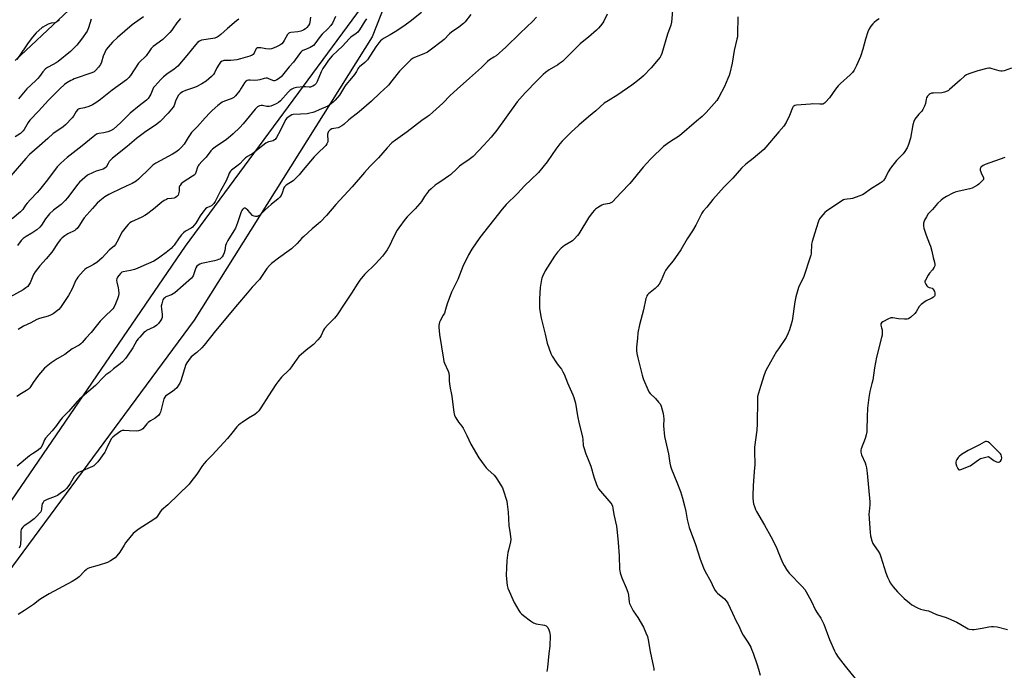
# Model space of a CAD drawing. Units: inches. Extents: x 1207772 to 1213772, y 569455 to 573456.
# Drawn here: x 1209871 to 1210447, y 570084 to 570464 of the extents above; entities that cross this region are included whole.
import ezdxf

# ---------------------------------------------------------------- set-up
doc = ezdxf.new("R2010")
doc.units = ezdxf.units.IN
doc.header["$MEASUREMENT"] = 0
for name, color, linetype in [('NTRL-Farm Land', 3, 'Continuous'), ('NTRL-Trees', 3, 'Continuous'), ('Undefined', 1, 'Continuous')]:
    doc.layers.add(name, color=color, linetype=linetype)

msp = doc.modelspace()

# ---------------------------------------------------------------- linework, layer by layer
at = {"layer": 'NTRL-Farm Land'}
msp.add_lwpolyline([(1209814.85, 570107.38), (1209968.44, 570331.93), (1210183.47, 570624.08), (1210363.37, 570873.27), (1210528.56, 571104.93)], dxfattribs=at)
at = {"layer": 'NTRL-Trees'}
msp.add_lwpolyline([(1209868.82, 570440.46), (1209925.29, 570493.85), (1209962.43, 570510.41), (1210002.48, 570508.49), (1210037.75, 570506.3), (1210066.5, 570509.04), (1210089.78, 570485.76), (1210077.46, 570454.27), (1209973.39, 570288.57), (1209829.6, 570094.12)], dxfattribs=at)
at = {"layer": 'Undefined'}
for points, elevation in [([(1210253.36, 570472.18), (1210252.39, 570462.88), (1210252.07, 570461.19), (1210250.24, 570455.83), (1210246.77, 570444.61), (1210246.25, 570443.24), (1210245.8, 570442.46), (1210244.71, 570441.06), (1210240.64, 570436.31), (1210236.11, 570431.56), (1210234.6, 570430.13), (1210230.9, 570427.2), (1210229.28, 570426.01), (1210221.04, 570420.43), (1210215.36, 570416.94), (1210213.19, 570415.47), (1210208.24, 570411.14), (1210203.97, 570407.62), (1210198.37, 570402.7), (1210193.88, 570398.61), (1210188.5, 570393.25), (1210187.14, 570391.75), (1210184.86, 570388.73), (1210182.81, 570385.58), (1210179.77, 570381.23), (1210174.7, 570375.07), (1210170.29, 570370.72), (1210166.7, 570367.39), (1210162.25, 570362.46), (1210155.87, 570356.23), (1210153.39, 570353.53), (1210140.42, 570336.97), (1210135.76, 570330.12), (1210133.82, 570326.88), (1210130.52, 570320.04), (1210127.53, 570312.34), (1210123.91, 570304.98), (1210121.36, 570298.12), (1210120.36, 570294.77), (1210119.69, 570292.8), (1210119.07, 570291.47), (1210117.24, 570288.25), (1210116.93, 570287.47), (1210116.63, 570286.4), (1210116.49, 570285.58), (1210116.47, 570284.45), (1210116.77, 570280.19), (1210119.14, 570265.84), (1210119.43, 570264.39), (1210119.7, 570263.56), (1210121.89, 570258.86), (1210122.35, 570257.53), (1210122.55, 570255.93), (1210122.57, 570253.08), (1210122.74, 570251.36), (1210123.13, 570248.8), (1210123.73, 570246.09), (1210124.07, 570244.12), (1210125.22, 570234.61), (1210125.37, 570233.75), (1210125.62, 570232.94), (1210126.4, 570231.44), (1210127.89, 570229.02), (1210129.83, 570226.6), (1210130.61, 570225.41), (1210132.89, 570221.09), (1210135.1, 570216.02), (1210139.86, 570208.13), (1210142.98, 570203.72), (1210144.08, 570202.3), (1210145.11, 570201.27), (1210148.79, 570197.92), (1210149.62, 570197.05), (1210150.46, 570195.84), (1210152.78, 570192.06), (1210153.67, 570190.54), (1210154.14, 570189.47), (1210156.13, 570182.69), (1210156.46, 570180.97), (1210157.05, 570176.32), (1210157.29, 570168.58), (1210158.2, 570163.63), (1210158.47, 570160.38), (1210158.32, 570158.94), (1210157.11, 570154.15), (1210156.83, 570152.73), (1210156.3, 570148.11), (1210155.97, 570143.62), (1210155.85, 570139.61), (1210155.94, 570137.14), (1210156.43, 570133.47), (1210156.85, 570131.8), (1210160.44, 570123.46), (1210163.21, 570118.88), (1210164.06, 570117.66), (1210164.82, 570116.76), (1210165.92, 570115.81), (1210170.12, 570112.65), (1210171.82, 570111.55), (1210173.39, 570111.05), (1210178.23, 570110.16), (1210179.27, 570109.81), (1210179.67, 570109.5), (1210180.12, 570108.84), (1210180.73, 570107.56), (1210181.23, 570106.22), (1210181.41, 570105.38), (1210181.47, 570104.19), (1210181.28, 570097.92), (1210180.76, 570093.61), (1210180.05, 570085.49), (1210179.54, 570083.2)], 494), ([(1210056.12, 570466.21), (1210054.38, 570462.36), (1210053.37, 570460.99), (1210051.63, 570459.09), (1210048.23, 570455.97), (1210047.18, 570454.65), (1210044.06, 570450.33), (1210043.13, 570449.34), (1210042.25, 570448.7), (1210041.3, 570448.16), (1210038.5, 570447.04), (1210036.89, 570446.3), (1210036.4, 570446), (1210035.81, 570445.48), (1210034.91, 570444.43), (1210031.45, 570439.64), (1210029.01, 570436.81), (1210025.14, 570431.94), (1210024.41, 570431.16), (1210023.38, 570430.27), (1210021.72, 570429.12), (1210020.97, 570428.74), (1210020.45, 570428.61), (1210019.91, 570428.62), (1210019.38, 570428.75), (1210017.05, 570429.86), (1210016.29, 570430.1), (1210015.52, 570430.2), (1210014.44, 570430.04), (1210011.72, 570429.19), (1210010.62, 570428.95), (1210008.67, 570428.84), (1210006.09, 570429.04), (1210005.24, 570429.04), (1210004.47, 570428.85), (1210003.78, 570428.5), (1210003.37, 570428.18), (1210002.82, 570427.51), (1210000.97, 570424.24), (1210000.17, 570423.04), (1209997.57, 570419.92), (1209996.57, 570418.9), (1209995.89, 570418.44), (1209995.14, 570418.1), (1209991.07, 570416.72), (1209989.81, 570416.06), (1209987.33, 570414.22), (1209983.92, 570411.18), (1209982.65, 570409.95), (1209979.77, 570406.91), (1209975.3, 570401.9), (1209971.91, 570398.32), (1209971.02, 570397.14), (1209969.87, 570395.41), (1209968.23, 570392.51), (1209967.61, 570391.6), (1209966.05, 570389.89), (1209964.18, 570388.07), (1209962.62, 570386.92), (1209960.74, 570385.69), (1209951.01, 570380.41), (1209949.33, 570379.35), (1209947.41, 570377.62), (1209940.91, 570371.03), (1209939.47, 570369.89), (1209937.17, 570368.64), (1209933.73, 570366.96), (1209925.41, 570363.12), (1209923.63, 570362.22), (1209921.13, 570360.78), (1209918.19, 570358.44), (1209916.73, 570357.07), (1209913.99, 570353.87), (1209909.07, 570348.46), (1209908.28, 570347.34), (1209905.95, 570343.53), (1209904.93, 570342.2), (1209904.29, 570341.65), (1209903.57, 570341.17), (1209899.65, 570339.06), (1209897.89, 570337.98), (1209896.19, 570336.81), (1209895.19, 570335.83), (1209893.87, 570334.06), (1209890.19, 570328.43), (1209886.8, 570324.45), (1209883.19, 570320.43), (1209880.46, 570316.9), (1209879.57, 570315.35), (1209877.48, 570310.47), (1209876.81, 570309.23), (1209876.14, 570308.36), (1209875.04, 570307.47), (1209873.38, 570306.36), (1209865.66, 570302.16)], 506), ([(1209965.37, 570465.09), (1209963.28, 570462.58), (1209961.17, 570459.4), (1209960.3, 570458.22), (1209959.16, 570456.9), (1209956.65, 570454.3), (1209955.03, 570452.8), (1209949.52, 570448.65), (1209948.27, 570447.52), (1209947.46, 570446.43), (1209945.43, 570443.31), (1209944.65, 570442.51), (1209941.95, 570440.1), (1209940.86, 570438.93), (1209936.19, 570431.74), (1209935.27, 570430.64), (1209933.79, 570429.28), (1209925.48, 570423.15), (1209921.61, 570420.11), (1209918.66, 570417.67), (1209915.95, 570415.68), (1209913.91, 570414.6), (1209911.8, 570413.66), (1209909.25, 570412.88), (1209906.25, 570412.21), (1209905.77, 570412.01), (1209905.26, 570411.67), (1209904.53, 570410.77), (1209902.83, 570407.95), (1209902.14, 570406.97), (1209898.29, 570402.81), (1209896.93, 570401.69), (1209892.47, 570398.86), (1209891.03, 570397.83), (1209887.85, 570394.85), (1209883, 570390.53), (1209877.13, 570385.52), (1209874.99, 570383.29), (1209866.28, 570373)], 512), ([(1209943.89, 570466.15), (1209938.5, 570462.37), (1209937.08, 570461.3), (1209928.54, 570454.02), (1209925.59, 570451.26), (1209923.05, 570448.27), (1209922.05, 570446.91), (1209921.13, 570445.13), (1209920.18, 570443.04), (1209919.17, 570439.55), (1209918.63, 570438.25), (1209917.56, 570436.57), (1209916, 570434.84), (1209914.88, 570433.97), (1209913.58, 570433.31), (1209903.28, 570429.72), (1209902.23, 570429.3), (1209901.23, 570428.76), (1209899.07, 570427.41), (1209897.71, 570426.4), (1209894.97, 570423.97), (1209891.1, 570420.31), (1209888.28, 570417.26), (1209886.25, 570415.2), (1209882.41, 570410.87), (1209877.26, 570405.56), (1209876.36, 570404.31), (1209874.02, 570400.14), (1209873.52, 570399.42), (1209872.95, 570398.79), (1209871.85, 570397.89), (1209868.76, 570395.88)], 514), ([(1210106.36, 570468.63), (1210099.69, 570463.36), (1210096.87, 570461.28), (1210091.84, 570457.97), (1210087.93, 570455.61), (1210084.53, 570453.68), (1210083.37, 570452.86), (1210082.27, 570451.95), (1210081.32, 570450.85), (1210079.61, 570448.45), (1210074.7, 570440.98), (1210073.12, 570439.37), (1210070.08, 570436.83), (1210069.5, 570436.24), (1210069.11, 570435.63), (1210068.37, 570434.05), (1210067.24, 570432.4), (1210065.47, 570430.12), (1210062.07, 570426.26), (1210061.27, 570425.1), (1210058.29, 570420.3), (1210055.94, 570417.28), (1210054.71, 570416.08), (1210052.7, 570414.54), (1210051.47, 570413.81), (1210046.57, 570411.74), (1210044.05, 570410.59), (1210042.71, 570410.09), (1210040.99, 570409.63), (1210039.56, 570409.4), (1210035.54, 570409.15), (1210031.26, 570409), (1210030.5, 570408.8), (1210029.51, 570408.25), (1210027.69, 570406.84), (1210026.84, 570405.75), (1210023.71, 570399.41), (1210021.54, 570395.45), (1210020.76, 570394.39), (1210020.32, 570394.03), (1210019.57, 570393.61), (1210018.77, 570393.35), (1210016.87, 570392.91), (1210016.12, 570392.58), (1210015.41, 570392.12), (1210013.59, 570390.76), (1210008.66, 570386.81), (1210007.7, 570386.17), (1210004.68, 570384.42), (1210003.52, 570383.59), (1210002.23, 570382.48), (1210000.05, 570380.14), (1209999.22, 570379.34), (1209995.18, 570376.42), (1209994.65, 570375.76), (1209993.92, 570374.52), (1209993.42, 570373.46), (1209992.14, 570370.11), (1209988.72, 570364.19), (1209985.69, 570358.05), (1209984.95, 570356.81), (1209984.38, 570356.22), (1209983.49, 570355.59), (1209982.53, 570355.06), (1209980.8, 570354.38), (1209979.95, 570353.76), (1209979.03, 570352.62), (1209976.98, 570349.67), (1209974.33, 570345.32), (1209973.47, 570344.12), (1209972.45, 570343.12), (1209971.61, 570342.46), (1209968.37, 570340.67), (1209967.23, 570339.79), (1209966.09, 570338.51), (1209964.65, 570336.72), (1209961.7, 570332.45), (1209960.96, 570331.62), (1209959.88, 570330.63), (1209956.97, 570328.16), (1209953.44, 570325.42), (1209951.99, 570324.46), (1209949.75, 570323.23), (1209942.29, 570319.73), (1209940.14, 570318.82), (1209938.49, 570318.27), (1209936.27, 570317.66), (1209931.93, 570316.92), (1209931.2, 570316.65), (1209930.31, 570315.94), (1209929.31, 570314.77), (1209928.67, 570313.85), (1209928.25, 570312.85), (1209928.09, 570312.06), (1209928.2, 570310.94), (1209929.01, 570307.55), (1209929.21, 570306.42), (1209929.34, 570304.19), (1209929.2, 570302.81), (1209928.66, 570301.18), (1209927.41, 570298.11), (1209926.44, 570296.1), (1209925.83, 570295.18), (1209924.69, 570293.99), (1209921.91, 570291.58), (1209918.47, 570288.04), (1209916.06, 570285.14), (1209913.22, 570281.47), (1209910.03, 570278.07), (1209908.04, 570275.54), (1209907.26, 570274.71), (1209906.1, 570273.97), (1209902.07, 570271.92), (1209897.86, 570268.58), (1209893.28, 570265.98), (1209889.88, 570263.7), (1209887.83, 570262.16), (1209885.91, 570260.46), (1209884.71, 570259.2), (1209882.45, 570256.47), (1209879.38, 570252.25), (1209877.81, 570249.57), (1209877.29, 570248.98), (1209876.51, 570248.27), (1209875.37, 570247.47), (1209872.4, 570245.72), (1209869.76, 570244.04)], 502), ([(1210135.23, 570467.43), (1210131.77, 570463.17), (1210130.79, 570462.14), (1210128.1, 570460.05), (1210123.81, 570457.12), (1210122.76, 570456.15), (1210119.52, 570452.88), (1210117.9, 570451.46), (1210112.15, 570447.11), (1210109.74, 570445.43), (1210107.61, 570444.37), (1210102.22, 570442.29), (1210101.03, 570441.6), (1210100.14, 570440.91), (1210093.54, 570434.31), (1210088.9, 570428.63), (1210086.98, 570426.12), (1210086.4, 570425.48), (1210082.11, 570421.55), (1210077.18, 570416.81), (1210069.88, 570410.58), (1210063.77, 570405.77), (1210060.87, 570403.08), (1210059.68, 570402.24), (1210058.42, 570401.52), (1210057.63, 570401.19), (1210055.04, 570400.78), (1210053.94, 570400.47), (1210052.93, 570399.99), (1210052.28, 570399.47), (1210051.94, 570399.06), (1210051.68, 570398.57), (1210051.42, 570397.43), (1210051.4, 570396.58), (1210051.58, 570394.03), (1210051.48, 570392.95), (1210051, 570391.72), (1210050.41, 570390.82), (1210049.61, 570389.98), (1210046.16, 570386.8), (1210043.64, 570384.13), (1210037.07, 570376.47), (1210034.75, 570373.55), (1210032.74, 570371.43), (1210031.22, 570370.06), (1210027.24, 570367.51), (1210026.18, 570366.61), (1210025.76, 570366), (1210025.57, 570365.52), (1210025.14, 570363.58), (1210024.75, 570362.5), (1210024.23, 570361.48), (1210023.53, 570360.57), (1210022.57, 570359.68), (1210018.46, 570356.35), (1210014.93, 570353.15), (1210011.75, 570350.12), (1210011.07, 570349.62), (1210010.31, 570349.34), (1210009.22, 570349.27), (1210008.43, 570349.38), (1210007.96, 570349.6), (1210007.54, 570349.93), (1210004.89, 570352.93), (1210003.83, 570353.8), (1210003.16, 570354.09), (1210002.72, 570354.08), (1210002.29, 570353.89), (1210001.69, 570353.4), (1210001.2, 570352.74), (1210000.84, 570351.93), (1209998.68, 570345.47), (1209997.5, 570342.5), (1209996.68, 570340.93), (1209993.2, 570335.26), (1209992.15, 570333.31), (1209991.79, 570332.24), (1209991.28, 570329.34), (1209990.92, 570327.92), (1209990.43, 570326.55), (1209989.83, 570325.63), (1209989.24, 570325.06), (1209988.36, 570324.39), (1209987.67, 570324.02), (1209986.7, 570323.64), (1209985.32, 570323.29), (1209977.8, 570321.75), (1209976.69, 570321.39), (1209975.8, 570320.86), (1209975.04, 570320.13), (1209974.44, 570319.16), (1209973.98, 570318.12), (1209972.81, 570314.62), (1209972.39, 570313.92), (1209971.81, 570313.26), (1209962.18, 570304.7), (1209961.24, 570304.06), (1209960.24, 570303.51), (1209956.91, 570302.18), (1209956.23, 570301.74), (1209955.63, 570301.23), (1209955.17, 570300.6), (1209954.87, 570299.82), (1209954.45, 570298.16), (1209954.21, 570296.76), (1209954.27, 570295.33), (1209954.76, 570291.88), (1209954.78, 570291.07), (1209954.69, 570290.27), (1209954.49, 570289.68), (1209953.95, 570288.7), (1209952.5, 570286.67), (1209951.63, 570285.79), (1209950.78, 570285.15), (1209949.78, 570284.59), (1209945.65, 570282.54), (1209944.93, 570282.09), (1209944.04, 570281.32), (1209941.56, 570278.76), (1209940.6, 570277.64), (1209939.96, 570276.67), (1209937.47, 570272.4), (1209934.28, 570267.6), (1209933.23, 570266.19), (1209931.46, 570264.27), (1209930.2, 570263.07), (1209926.3, 570260.1), (1209924.19, 570258.22), (1209921.87, 570256.7), (1209920.63, 570255.49), (1209915.83, 570250.33), (1209907.86, 570243.78), (1209906.37, 570242.45), (1209904.94, 570241.02), (1209900.17, 570235.41), (1209896.28, 570231.51), (1209894.7, 570229.53), (1209892.96, 570227.1), (1209890.45, 570223.97), (1209886.48, 570219.58), (1209885.86, 570218.59), (1209885.17, 570216.64), (1209884.7, 570215.62), (1209884.01, 570214.41), (1209883.34, 570213.53), (1209881.64, 570212.13), (1209878.86, 570210.49), (1209877.24, 570209.31), (1209869.85, 570203.26)], 500), ([(1210041.49, 570465.8), (1210041.04, 570463.02), (1210040.77, 570462.06), (1210040.17, 570460.92), (1210039.33, 570459.85), (1210038.5, 570459.09), (1210037.57, 570458.43), (1210036.84, 570458.01), (1210035.83, 570457.62), (1210033.98, 570457.29), (1210029.99, 570456.93), (1210029.19, 570456.75), (1210028.77, 570456.55), (1210028.28, 570456.11), (1210027.95, 570455.67), (1210026.03, 570452.17), (1210025.37, 570451.2), (1210024.62, 570450.31), (1210024.12, 570449.86), (1210023.41, 570449.4), (1210021.11, 570448.27), (1210018.66, 570447.42), (1210017.27, 570447.19), (1210015.32, 570447.33), (1210012.41, 570447.94), (1210011.28, 570447.95), (1210010.48, 570447.84), (1210009.81, 570447.54), (1210009.5, 570447.16), (1210008.52, 570444.89), (1210007.95, 570444.08), (1210007.28, 570443.59), (1210005.98, 570442.99), (1210000.52, 570441.48), (1209998.29, 570441), (1209996.65, 570440.75), (1209994.93, 570440.6), (1209990.86, 570440.5), (1209990.3, 570440.41), (1209989.71, 570440.18), (1209988.84, 570439.51), (1209987.95, 570438.38), (1209986.77, 570436.32), (1209985.27, 570433.28), (1209984.7, 570432.34), (1209983.5, 570431.09), (1209980.4, 570428.4), (1209977.93, 570426.86), (1209974.92, 570425.23), (1209973.62, 570424.71), (1209968.42, 570423.01), (1209966.64, 570422.12), (1209965.2, 570421.23), (1209964.8, 570420.88), (1209964.32, 570420.29), (1209963.5, 570418.81), (1209962.56, 570416.75), (1209961.78, 570414.23), (1209961.24, 570413.25), (1209958.29, 570409.81), (1209953.51, 570404.8), (1209950.9, 570402.73), (1209945.08, 570398.93), (1209942.73, 570397.25), (1209939.78, 570394.93), (1209934.26, 570390.23), (1209925.67, 570383.43), (1209924.84, 570382.66), (1209923.78, 570381.41), (1209923.06, 570380.32), (1209921.92, 570378.22), (1209921.22, 570377.52), (1209920.21, 570377.03), (1209916.04, 570375.7), (1209914.43, 570375.04), (1209911.09, 570373.37), (1209909.47, 570372.11), (1209906.38, 570369.33), (1209905.38, 570368.27), (1209899.35, 570360.12), (1209898.06, 570358.54), (1209895.71, 570356.37), (1209891.23, 570353.06), (1209888.83, 570350.86), (1209886.46, 570347.83), (1209884.24, 570344.29), (1209883.15, 570343.04), (1209881.45, 570341.49), (1209880.3, 570340.61), (1209878.61, 570339.49), (1209875.26, 570337.58), (1209873.51, 570336.3), (1209872.35, 570335.13), (1209870.05, 570332.23)], 508), ([(1210074.12, 570464.92), (1210073.11, 570463.59), (1210070.02, 570458.4), (1210069.04, 570457.03), (1210068.17, 570456.28), (1210065.07, 570454.1), (1210064.04, 570453.25), (1210060.05, 570449), (1210057.38, 570446.36), (1210054.04, 570443.22), (1210051.93, 570440.78), (1210050.3, 570438.41), (1210048.65, 570435.78), (1210047.67, 570433.82), (1210045.34, 570428.32), (1210044.65, 570427.13), (1210043.7, 570426.1), (1210042.8, 570425.44), (1210042.28, 570425.22), (1210041.44, 570425.01), (1210040.62, 570424.96), (1210038.46, 570425.1), (1210037.31, 570425.07), (1210033.3, 570424.7), (1210032.45, 570424.58), (1210031.65, 570424.36), (1210030.44, 570423.77), (1210029.32, 570422.98), (1210028.31, 570421.94), (1210023.85, 570416.92), (1210022.81, 570416.01), (1210021.44, 570415.12), (1210019.59, 570414.31), (1210018.28, 570413.9), (1210017.22, 570413.66), (1210015.93, 570413.64), (1210013.44, 570414.15), (1210012.61, 570414.21), (1210011.53, 570413.95), (1210010.53, 570413.42), (1210009.88, 570412.85), (1210009.1, 570411.97), (1210002.03, 570403.44), (1210000.04, 570401.35), (1209996.14, 570397.64), (1209994.59, 570396.24), (1209992.29, 570394.39), (1209985.79, 570389.85), (1209984.19, 570388.62), (1209983.24, 570387.7), (1209980.36, 570383.94), (1209978.02, 570381.69), (1209976.11, 570379.42), (1209975.8, 570378.93), (1209975.45, 570378.13), (1209974.47, 570374.91), (1209973.95, 570374.04), (1209973.34, 570373.47), (1209972.41, 570372.81), (1209967.02, 570369.32), (1209965.91, 570368.34), (1209965.14, 570367.48), (1209964.86, 570367), (1209964.69, 570366.39), (1209964.58, 570364.12), (1209964.27, 570362.5), (1209963.97, 570361.76), (1209963.29, 570360.96), (1209962.44, 570360.33), (1209961.66, 570360.01), (1209960.2, 570359.73), (1209957.91, 570359.54), (1209957.15, 570359.29), (1209955.94, 570358.69), (1209954.54, 570357.68), (1209949.72, 570353.56), (1209945.63, 570350.41), (1209944.63, 570349.83), (1209942.8, 570348.91), (1209936.87, 570346.17), (1209935.89, 570345.52), (1209934.75, 570344.58), (1209933.57, 570343.28), (1209931.33, 570340.2), (1209928.19, 570334.17), (1209927.44, 570332.9), (1209926.74, 570331.97), (1209925.93, 570331.24), (1209923.69, 570329.54), (1209919.54, 570325.06), (1209916.45, 570322.43), (1209914.57, 570321.16), (1209912.86, 570320.2), (1209910.46, 570318.99), (1209909.5, 570318.34), (1209908.49, 570317.29), (1209905.44, 570313.71), (1209904.73, 570312.78), (1209904.29, 570312.03), (1209902.07, 570306.92), (1209900.05, 570303.05), (1209896.8, 570298.34), (1209895.26, 570295.94), (1209894.31, 570294.85), (1209890.98, 570292.39), (1209889.48, 570291.47), (1209888.1, 570290.97), (1209882.96, 570289.58), (1209881.35, 570289.03), (1209877.95, 570287.07), (1209873.65, 570285.05), (1209870.48, 570283.09)], 504), ([(1210214.97, 570467.63), (1210212.94, 570463.48), (1210212.34, 570462.52), (1210210.99, 570460.73), (1210209.9, 570459.44), (1210208.62, 570458.25), (1210204, 570454.25), (1210201.17, 570452.06), (1210199.17, 570450.34), (1210190.8, 570441.97), (1210188.68, 570440), (1210187.06, 570438.67), (1210186.12, 570438), (1210180.96, 570435.01), (1210178.91, 570433.57), (1210177.39, 570432.31), (1210173.86, 570428.87), (1210167, 570421.63), (1210162.31, 570416.27), (1210150.35, 570399.83), (1210146.97, 570395.58), (1210142.75, 570390.9), (1210136.48, 570384.46), (1210134.26, 570382.61), (1210129.92, 570379.68), (1210128.58, 570378.66), (1210127.09, 570377.37), (1210123.27, 570373.73), (1210122.15, 570372.79), (1210118.26, 570370.06), (1210115.44, 570368.45), (1210114.3, 570367.67), (1210111.91, 570365.54), (1210110.46, 570364.11), (1210108.15, 570361.03), (1210106.23, 570358.01), (1210105.33, 570356.84), (1210102.57, 570353.74), (1210097.88, 570349.13), (1210096.76, 570347.75), (1210093.15, 570342.69), (1210092.17, 570341.2), (1210089.78, 570336.7), (1210087.72, 570332.55), (1210086.21, 570329.78), (1210085.3, 570328.35), (1210083.58, 570326.15), (1210079.43, 570321.63), (1210073.06, 570315.39), (1210070.33, 570312), (1210069.18, 570310.36), (1210065.47, 570304.44), (1210061.1, 570298.08), (1210057.03, 570291.7), (1210055.47, 570289.76), (1210051.51, 570285.97), (1210049.66, 570283.76), (1210049.08, 570282.77), (1210047.75, 570279.59), (1210047.17, 570278.61), (1210045.81, 570277.09), (1210043.11, 570274.39), (1210038.82, 570271.04), (1210034.65, 570267.31), (1210033.38, 570265.72), (1210029.43, 570260.04), (1210028.01, 570258.6), (1210025.19, 570256.08), (1210024.42, 570255.23), (1210022.29, 570252.56), (1210021.11, 570250.93), (1210016.82, 570244.33), (1210012.45, 570237.3), (1210011.29, 570235.66), (1210010.26, 570234.62), (1210008.91, 570233.5), (1210005.16, 570231.24), (1210001.43, 570228.83), (1210000.22, 570227.99), (1209999.39, 570227.25), (1209998.43, 570226.16), (1209995.47, 570222.48), (1209992.82, 570219.43), (1209983.9, 570209.65), (1209980.35, 570206.05), (1209979.18, 570204.74), (1209978.31, 570203.57), (1209974.91, 570198.49), (1209971.55, 570194), (1209970.42, 570192.63), (1209958.07, 570180.52), (1209954.29, 570177.41), (1209953.57, 570176.51), (1209952.04, 570174), (1209951.27, 570173.09), (1209949.84, 570172.05), (1209941.3, 570166.54), (1209938.93, 570164.78), (1209937.81, 570163.83), (1209936.62, 570162.49), (1209933.27, 570158.28), (1209932.45, 570157.07), (1209929.93, 570152.91), (1209928.22, 570150.7), (1209927.24, 570149.69), (1209924.55, 570147.86), (1209922.75, 570146.9), (1209917.85, 570145.24), (1209912.28, 570143.66), (1209910.96, 570143.13), (1209910.28, 570142.67), (1209909.25, 570141.74), (1209906.28, 570138.45), (1209904.59, 570137.22), (1209902.04, 570135.67), (1209888.63, 570128.58), (1209884.69, 570126.22), (1209883.28, 570125.26), (1209879.44, 570122.33), (1209874.16, 570118.75), (1209870.51, 570116.41)], 496), ([(1210173.61, 570465.82), (1210171.43, 570463.47), (1210164.1, 570456.54), (1210155.59, 570448.23), (1210149.9, 570443.31), (1210148.61, 570442.41), (1210146.14, 570440.9), (1210144.97, 570439.97), (1210141.33, 570436.51), (1210134.45, 570430.17), (1210127.12, 570423.81), (1210123.17, 570420.05), (1210118.78, 570415.55), (1210112.98, 570410.38), (1210110.79, 570408.31), (1210109.73, 570407.54), (1210106.46, 570405.52), (1210097.95, 570398.78), (1210091.07, 570394), (1210088.95, 570392.27), (1210086.3, 570389.47), (1210081.17, 570383.61), (1210076.09, 570378.47), (1210072.91, 570375), (1210065.76, 570366.68), (1210056.19, 570356.19), (1210050.69, 570349.78), (1210047.21, 570346.17), (1210045.91, 570344.96), (1210042.49, 570342.13), (1210037.45, 570337.57), (1210036.41, 570336.53), (1210033.73, 570333.5), (1210030.33, 570330.39), (1210028.94, 570329.32), (1210022.67, 570324.91), (1210018.69, 570321.79), (1210017.44, 570320.63), (1210015.9, 570318.8), (1210011.52, 570312.48), (1210007.31, 570307.92), (1210004.38, 570304.36), (1209998.81, 570297.86), (1209985.86, 570282.31), (1209979.2, 570273.97), (1209977.81, 570272.51), (1209974.93, 570269.71), (1209971.74, 570267.1), (1209970.1, 570265.07), (1209969.11, 570263.63), (1209968.6, 570262.61), (1209965.59, 570253.13), (1209965.03, 570251.8), (1209964.32, 570250.61), (1209963.21, 570249.05), (1209961.98, 570247.85), (1209960.82, 570246.97), (1209957.36, 570244.76), (1209956.71, 570244.21), (1209956.23, 570243.56), (1209955.78, 570242.55), (1209955.25, 570240.95), (1209953.72, 570234.73), (1209953.38, 570233.96), (1209952.7, 570233.11), (1209950.57, 570231.25), (1209947.91, 570229.76), (1209946.57, 570228.79), (1209945.77, 570228.01), (1209943.4, 570225.12), (1209942.73, 570224.6), (1209941.97, 570224.18), (1209940.89, 570223.79), (1209939.75, 570223.68), (1209935.34, 570223.85), (1209932.48, 570224.12), (1209931.4, 570224.06), (1209930.49, 570223.64), (1209927.02, 570221.06), (1209925.9, 570220.17), (1209925.16, 570219.31), (1209922.93, 570215.29), (1209921.58, 570212.22), (1209921.16, 570211.48), (1209917.04, 570205.84), (1209915.6, 570204.15), (1209914.68, 570203.43), (1209913.91, 570203.02), (1209906.84, 570199.98), (1209905.8, 570199.44), (1209904.82, 570198.8), (1209903.97, 570198), (1209903.28, 570197.11), (1209900.99, 570193.15), (1209900.19, 570191.91), (1209898.7, 570190.08), (1209897.68, 570189.05), (1209895.16, 570187.17), (1209893.49, 570186.08), (1209892.14, 570185.5), (1209887.39, 570183.75), (1209886.24, 570183.14), (1209885.61, 570182.65), (1209885.05, 570181.98), (1209884.63, 570181.22), (1209884.4, 570180.29), (1209884.21, 570178.08), (1209884.05, 570177.28), (1209883.73, 570176.57), (1209883.22, 570175.87), (1209881.18, 570173.72), (1209879.9, 570172.5), (1209876.74, 570170.04), (1209874.07, 570168.29), (1209873.23, 570167.51), (1209872.53, 570166.65), (1209872.19, 570165.92), (1209872.08, 570165.12), (1209872.09, 570160.84), (1209871.9, 570157.64), (1209871.64, 570156.54), (1209871.11, 570155.22)], 498), ([(1210291.17, 570465.97), (1210291.13, 570455.87), (1210291.05, 570454.39), (1210290.77, 570452.94), (1210289.15, 570446.4), (1210288, 570439.01), (1210286.53, 570433.13), (1210286.11, 570431.76), (1210285.39, 570429.91), (1210283.4, 570425.28), (1210280.12, 570419.05), (1210279.02, 570417.19), (1210272.7, 570410.06), (1210270.45, 570407.72), (1210267.18, 570405.05), (1210257.07, 570396.41), (1210251.27, 570392.66), (1210247.89, 570390.18), (1210246.62, 570389.03), (1210242.02, 570384.58), (1210240.15, 570382.71), (1210235.9, 570378.18), (1210228.18, 570368.59), (1210223.07, 570363.35), (1210217.75, 570357.67), (1210217.1, 570357.19), (1210216.21, 570356.81), (1210212.79, 570356.23), (1210211.71, 570355.89), (1210210.7, 570355.34), (1210209.23, 570354.38), (1210208.05, 570353.54), (1210207.4, 570352.97), (1210206.07, 570351.48), (1210203.88, 570348.43), (1210198.89, 570340.08), (1210198.23, 570339.12), (1210197.49, 570338.23), (1210195.57, 570336.08), (1210194.54, 570335.08), (1210193.62, 570334.43), (1210190, 570332.21), (1210188.01, 570330.75), (1210185.88, 570328.37), (1210184.12, 570326.07), (1210178.59, 570317.4), (1210177.16, 570314.26), (1210176.77, 570313.18), (1210176.56, 570312.33), (1210175.8, 570307.67), (1210175.3, 570301.2), (1210175.22, 570299.16), (1210175.27, 570295.68), (1210175.82, 570291.87), (1210176.19, 570289.85), (1210178.58, 570280.45), (1210179.83, 570275.1), (1210181.94, 570269.12), (1210182.75, 570267.57), (1210185.3, 570263.57), (1210186.16, 570262.38), (1210188.14, 570259.91), (1210189.05, 570258.42), (1210189.64, 570257.1), (1210191.6, 570251.96), (1210194.79, 570245.02), (1210195.43, 570243.38), (1210196.35, 570240.01), (1210197.49, 570232.73), (1210198.44, 570227.96), (1210200.44, 570220.42), (1210200.65, 570218.76), (1210200.93, 570215.33), (1210201.14, 570214.2), (1210202.42, 570210.36), (1210204.16, 570206.13), (1210205.27, 570203.17), (1210207, 570196.91), (1210208.62, 570192.43), (1210209.18, 570191.06), (1210209.77, 570190.05), (1210216.95, 570181.59), (1210217.59, 570180.71), (1210218.01, 570179.75), (1210218.25, 570178.67), (1210218.76, 570174.89), (1210220.29, 570168.14), (1210220.78, 570164.66), (1210221.34, 570158.59), (1210221.91, 570150.67), (1210222.1, 570143.06), (1210222.19, 570141.91), (1210222.39, 570140.78), (1210223.46, 570137.9), (1210226.03, 570132.02), (1210226.88, 570129.6), (1210227.35, 570127.67), (1210227.81, 570123.65), (1210227.99, 570122.85), (1210228.28, 570122.07), (1210230.16, 570118.59), (1210232.79, 570114.62), (1210236.03, 570108.95), (1210237.57, 570105.8), (1210238.42, 570103.61), (1210238.92, 570101.63), (1210239.96, 570094.86), (1210242.04, 570085.7), (1210242.14, 570084.83), (1210242.16, 570083.64)], 492), ([(1210373.94, 570464.97), (1210372.26, 570463.83), (1210370.92, 570462.79), (1210370.11, 570461.96), (1210368.99, 570460.58), (1210368, 570459.14), (1210367.23, 570457.2), (1210365.84, 570452.92), (1210364.35, 570447.1), (1210362.98, 570442.8), (1210360.65, 570437.64), (1210359.22, 570434.93), (1210358.29, 570433.58), (1210357.03, 570432.13), (1210351.2, 570426.97), (1210349.93, 570425.71), (1210348.36, 570423.66), (1210344.77, 570418.73), (1210342.59, 570416.12), (1210342, 570415.61), (1210341.36, 570415.21), (1210340.91, 570415.02), (1210340.37, 570414.92), (1210339.22, 570414.89), (1210335.13, 570415.08), (1210333.68, 570415.04), (1210325.5, 570414.38), (1210324.68, 570414.23), (1210323.98, 570413.9), (1210323.64, 570413.53), (1210323.22, 570412.8), (1210321.45, 570408.43), (1210319.5, 570404.35), (1210318.07, 570402.17), (1210315.32, 570398.75), (1210307.61, 570389.86), (1210306.37, 570388.55), (1210300.14, 570383.17), (1210295.9, 570379.9), (1210293.45, 570377.54), (1210288.36, 570371.76), (1210283.32, 570366.71), (1210276.64, 570359.29), (1210273.07, 570354.81), (1210271.06, 570352.43), (1210270.23, 570351.3), (1210269.38, 570349.73), (1210267.57, 570345.83), (1210266.73, 570344.29), (1210264.77, 570340.97), (1210261.7, 570336.23), (1210257.96, 570329.81), (1210253.51, 570323.35), (1210250.28, 570319.54), (1210249.02, 570317.72), (1210248.36, 570316.44), (1210246.44, 570311.78), (1210245.33, 570309.75), (1210244.38, 570308.61), (1210242.93, 570307.11), (1210239.09, 570303.98), (1210238.49, 570303.37), (1210238.11, 570302.82), (1210237.8, 570302.1), (1210237.56, 570301.26), (1210236.05, 570294.71), (1210233.7, 570285.82), (1210232.79, 570281.29), (1210232.63, 570278.18), (1210232.09, 570272.85), (1210232.08, 570270.84), (1210232.27, 570269.13), (1210232.77, 570266.57), (1210235.28, 570256.42), (1210235.68, 570255.03), (1210236.1, 570253.94), (1210238.61, 570248.01), (1210239.25, 570246.71), (1210239.97, 570245.8), (1210243.16, 570242.72), (1210244.94, 570240.75), (1210245.83, 570239.59), (1210246.41, 570238.26), (1210247.6, 570233.99), (1210247.9, 570232.56), (1210247.98, 570230.85), (1210247.8, 570226.73), (1210248.45, 570220.61), (1210250.68, 570210.4), (1210251.51, 570204.9), (1210251.86, 570203.19), (1210252.47, 570201.51), (1210255.67, 570193.8), (1210257.73, 570188.36), (1210258.9, 570184.5), (1210260.11, 570179.98), (1210260.83, 570176.65), (1210261.68, 570172.05), (1210262.84, 570167.42), (1210266.57, 570157.49), (1210269.32, 570148.88), (1210271.11, 570143.67), (1210272.09, 570141.56), (1210275.44, 570135.75), (1210276.98, 570132.19), (1210278.04, 570130.46), (1210278.73, 570129.54), (1210279.35, 570128.92), (1210283.46, 570125.57), (1210284.41, 570124.47), (1210285.41, 570123.06), (1210288.2, 570117.28), (1210290.21, 570112.51), (1210291.77, 570109.75), (1210293.6, 570105.68), (1210294.33, 570104.42), (1210297.03, 570100.31), (1210298.81, 570097.26), (1210299.28, 570096.22), (1210300.18, 570093.81), (1210302.53, 570087.1), (1210303.38, 570084.54), (1210304.4, 570080.87)], 490), ([(1209999.45, 570464.68), (1209998.19, 570463.78), (1209992.82, 570459.26), (1209989.01, 570455.68), (1209988.08, 570454.99), (1209986.82, 570454.25), (1209985.5, 570453.64), (1209984.38, 570453.35), (1209977.7, 570452.33), (1209976.49, 570451.85), (1209975.61, 570451.21), (1209974.19, 570449.72), (1209969.12, 570443.36), (1209963.81, 570437.17), (1209962.99, 570436.41), (1209961.63, 570435.35), (1209958.22, 570433.11), (1209955.51, 570430.87), (1209954.02, 570429.47), (1209950.39, 570425.6), (1209949.67, 570424.69), (1209949.18, 570423.83), (1209948.05, 570420.92), (1209947.56, 570419.9), (1209946.45, 570418.33), (1209945.51, 570417.31), (1209941.21, 570414.06), (1209936.09, 570409.8), (1209930.26, 570403.97), (1209926.17, 570400.36), (1209924.57, 570399.39), (1209923, 570398.8), (1209920.53, 570398.15), (1209917.63, 570397.86), (1209916.9, 570397.63), (1209916.4, 570397.37), (1209914.29, 570395.79), (1209907.97, 570390.66), (1209899.18, 570383.79), (1209897.38, 570382.28), (1209895.21, 570380.27), (1209893.42, 570378.26), (1209891.74, 570376.18), (1209886.98, 570369.69), (1209883.06, 570364.8), (1209881.71, 570363.24), (1209877.78, 570359.18), (1209875.81, 570356.98), (1209874.88, 570355.84), (1209873.22, 570353.43), (1209871.97, 570351.99), (1209867.1, 570347.88)], 510), ([(1209894.67, 570464.4), (1209893.18, 570463.1), (1209892.48, 570462.69), (1209891.96, 570462.53), (1209889.77, 570462.31), (1209889.22, 570462.19), (1209888.14, 570461.75), (1209886.28, 570460.82), (1209884.99, 570460.08), (1209884.28, 570459.57), (1209881.06, 570456.66), (1209878.82, 570454.09), (1209876.36, 570450.77), (1209874.83, 570448.6), (1209869.75, 570441.01)], 518), ([(1209913.18, 570464.63), (1209911.69, 570459.67), (1209911.28, 570458.62), (1209910.78, 570457.6), (1209907.64, 570453.01), (1209904.81, 570449.58), (1209901.05, 570445.85), (1209893.98, 570440), (1209892.77, 570439.17), (1209890.97, 570438.13), (1209887.58, 570436.48), (1209886.47, 570435.56), (1209884.89, 570433.81), (1209883.05, 570431.09), (1209882.12, 570429.96), (1209881.1, 570428.96), (1209877.89, 570426.14), (1209875.67, 570423.92), (1209870.63, 570418.1)], 516), ([(1210451.17, 570436.02), (1210447.01, 570434.54), (1210445.89, 570434.25), (1210445.07, 570434.24), (1210444, 570434.44), (1210439.86, 570435.71), (1210438.76, 570435.98), (1210437.92, 570436.03), (1210436.78, 570435.84), (1210431.65, 570434.46), (1210426.4, 570432.77), (1210425.03, 570432.23), (1210423.85, 570431.4), (1210421.19, 570429.11), (1210415.1, 570423.53), (1210414.41, 570422.99), (1210413.66, 570422.56), (1210412.02, 570421.94), (1210410.6, 570421.6), (1210405.65, 570421.48), (1210404.52, 570421.37), (1210403.76, 570421.1), (1210403.12, 570420.63), (1210402.18, 570419.65), (1210401.59, 570418.77), (1210401.36, 570417.96), (1210400.95, 570415.41), (1210400.33, 570413.74), (1210399.46, 570411.86), (1210398.81, 570410.91), (1210397.05, 570409.06), (1210396.32, 570408.19), (1210394.82, 570406.11), (1210394.12, 570404.89), (1210393.62, 570402.95), (1210392.22, 570395.04), (1210390.99, 570391.42), (1210390.19, 570389.53), (1210388.84, 570387.35), (1210387.83, 570385.96), (1210384.12, 570381.93), (1210380.49, 570377.59), (1210379.11, 570375.36), (1210377.56, 570372.09), (1210376.53, 570370.54), (1210375.56, 570369.57), (1210374.49, 570368.7), (1210368.81, 570365.34), (1210365.1, 570362.52), (1210364.06, 570361.9), (1210362.08, 570361.12), (1210358.29, 570359.89), (1210357.19, 570359.63), (1210355.19, 570359.42), (1210353.88, 570359.17), (1210353.12, 570358.93), (1210352.09, 570358.39), (1210343.03, 570352.35), (1210342.2, 570351.57), (1210341.05, 570350.3), (1210339.76, 570348.78), (1210339.1, 570347.87), (1210338.49, 570346.52), (1210337, 570342.3), (1210334.7, 570334.58), (1210334.42, 570333.12), (1210334.25, 570331.63), (1210334.17, 570328.93), (1210334.05, 570327.44), (1210333.91, 570326.56), (1210333.6, 570325.44), (1210329.83, 570314.14), (1210326.81, 570307.8), (1210325.09, 570302.33), (1210324.51, 570299.37), (1210322.95, 570288.27), (1210322.45, 570286.3), (1210321.43, 570282.99), (1210320.54, 570280.67), (1210319.47, 570278.55), (1210315.03, 570271.95), (1210313.94, 570270.21), (1210310.34, 570264.14), (1210307.73, 570259.1), (1210306.75, 570256.73), (1210304.42, 570249.91), (1210302.85, 570244.01), (1210302.73, 570243.15), (1210302.68, 570241.97), (1210302.66, 570228.05), (1210302.4, 570224.37), (1210301.01, 570214.25), (1210300.95, 570210.38), (1210301.13, 570205.83), (1210301.12, 570204.12), (1210300.89, 570200.11), (1210300.21, 570191.67), (1210299.97, 570186.12), (1210299.98, 570184.65), (1210300.2, 570182.57), (1210300.49, 570181.2), (1210300.97, 570179.61), (1210301.61, 570177.96), (1210302.25, 570176.65), (1210306.77, 570168.75), (1210310.47, 570162.09), (1210313.84, 570155.63), (1210314.74, 570153.58), (1210317.35, 570146.85), (1210318.26, 570145.08), (1210319.8, 570142.69), (1210321.34, 570140.67), (1210328.82, 570132.89), (1210330.38, 570131.12), (1210331.3, 570129.62), (1210334.09, 570124.44), (1210336.76, 570118.93), (1210337.69, 570117.41), (1210339.81, 570114.29), (1210341.5, 570110.76), (1210344.83, 570101.81), (1210347.8, 570095.16), (1210348.58, 570093.62), (1210349.98, 570091.56), (1210353.97, 570086.19), (1210359.79, 570079.08)], 488), ([(1210447.39, 570383.77), (1210435.87, 570379.62), (1210434.64, 570379.08), (1210433.99, 570378.6), (1210433.42, 570378.04), (1210433.12, 570377.63), (1210432.94, 570377.19), (1210432.94, 570376.41), (1210433.25, 570375.32), (1210433.71, 570374.23), (1210434.69, 570372.43), (1210434.88, 570371.93), (1210434.94, 570371.5), (1210434.81, 570370.93), (1210434.54, 570370.5), (1210433.2, 570369.09), (1210432.15, 570368.14), (1210431.36, 570367.56), (1210429.58, 570366.55), (1210428.27, 570365.91), (1210426.89, 570365.48), (1210420.63, 570364.05), (1210418.38, 570363.43), (1210417.03, 570362.83), (1210413.33, 570360.97), (1210411.27, 570359.82), (1210410.16, 570358.91), (1210408.09, 570356.92), (1210405.09, 570353.39), (1210402.63, 570350.84), (1210401.56, 570349.13), (1210400.47, 570347.07), (1210400, 570346.01), (1210399.8, 570345.27), (1210399.75, 570344.5), (1210399.83, 570343.62), (1210400.08, 570342.5), (1210401.28, 570338.39), (1210403.4, 570333.3), (1210403.88, 570331.95), (1210404.65, 570328.95), (1210405.41, 570325.26), (1210406.24, 570322.56), (1210406.42, 570321.16), (1210406.37, 570320.34), (1210406.09, 570319.57), (1210405.07, 570318.14), (1210403.29, 570316.08), (1210402.49, 570314.87), (1210400.89, 570312.12), (1210400.63, 570311.37), (1210400.64, 570310.88), (1210400.81, 570310.4), (1210401.2, 570309.68), (1210401.84, 570308.77), (1210402.38, 570308.18), (1210403.03, 570307.81), (1210404.08, 570307.61), (1210404.79, 570307.34), (1210405.19, 570307.02), (1210405.71, 570306.4), (1210406.24, 570305.44), (1210406.43, 570304.67), (1210406.44, 570303.61), (1210406.36, 570303.11), (1210406.18, 570302.67), (1210405.63, 570302.1), (1210404.67, 570301.5), (1210403.61, 570300.99), (1210402.14, 570300.42), (1210401.4, 570300.02), (1210399.99, 570299.02), (1210398.4, 570297.76), (1210397.78, 570297.16), (1210397.29, 570296.53), (1210395.47, 570293.48), (1210394.81, 570292.59), (1210392.46, 570290.46), (1210391.08, 570289.49), (1210390.31, 570289.27), (1210388.62, 570289.25), (1210385.19, 570289.47), (1210381.83, 570289.95), (1210380.74, 570289.94), (1210379.42, 570289.44), (1210376.06, 570287.61), (1210375.17, 570286.98), (1210374.81, 570286.39), (1210374.81, 570285.69), (1210375.34, 570284.16), (1210375.57, 570283.03), (1210375.73, 570281.02), (1210375.67, 570279.87), (1210375.35, 570278.42), (1210372.25, 570266.9), (1210371.13, 570260.66), (1210370.1, 570253.49), (1210369.68, 570251.57), (1210368.5, 570246.99), (1210367.77, 570243.46), (1210367.06, 570237.21), (1210366.81, 570232.06), (1210366.72, 570224.48), (1210366.62, 570223.33), (1210366.34, 570221.63), (1210365.79, 570219.4), (1210363.4, 570213.4), (1210363.23, 570212.56), (1210363.17, 570211.43), (1210363.29, 570210.63), (1210363.54, 570209.89), (1210365.64, 570205.11), (1210366.14, 570203.74), (1210366.43, 570202.31), (1210366.87, 570199.13), (1210368.52, 570182.38), (1210368.51, 570180.69), (1210367.98, 570176.68), (1210367.89, 570175.09), (1210368.6, 570164.41), (1210368.84, 570162.37), (1210369.61, 570159.58), (1210370.22, 570157.98), (1210370.99, 570156.76), (1210373.39, 570153.48), (1210374.19, 570151.98), (1210374.86, 570150.13), (1210377.73, 570140.77), (1210378.67, 570138.34), (1210379.65, 570136.24), (1210380.4, 570135.01), (1210382.15, 570132.7), (1210384.64, 570129.79), (1210388.44, 570125.86), (1210391.57, 570123.23), (1210392.97, 570122.19), (1210396.26, 570120.4), (1210398.07, 570119.55), (1210398.87, 570119.32), (1210401.66, 570118.83), (1210402.8, 570118.53), (1210407.36, 570116.48), (1210413.11, 570114.6), (1210414.47, 570114.09), (1210419.22, 570111.91), (1210424.95, 570108.6), (1210425.98, 570108.09), (1210426.8, 570107.81), (1210428.21, 570107.6), (1210429.35, 570107.68), (1210434.18, 570108.45), (1210438.06, 570109.25), (1210439.54, 570109.42), (1210440.7, 570109.46), (1210442.82, 570109.23), (1210448.98, 570107.7)], 486)]:
    msp.add_lwpolyline(points, dxfattribs=dict(at, elevation=elevation))
at = {"layer": 'Undefined', "elevation": 484}
msp.add_lwpolyline([(1210436.55, 570217.65), (1210436.08, 570217.61), (1210435.29, 570217.33), (1210432.47, 570215.76), (1210425.89, 570212.39), (1210422.12, 570209.99), (1210420.7, 570208.91), (1210420.13, 570208.25), (1210419.3, 570207.05), (1210418.88, 570206.3), (1210418.64, 570205.53), (1210418.72, 570204.73), (1210419.19, 570203.37), (1210419.89, 570201.8), (1210420.32, 570201.22), (1210420.5, 570201.1), (1210420.93, 570201.05), (1210421.68, 570201.22), (1210427.06, 570203.41), (1210428.55, 570204.39), (1210431.88, 570206.94), (1210433.14, 570207.67), (1210434.75, 570208.15), (1210437.81, 570208.84), (1210440.89, 570206.55), (1210441.64, 570206.08), (1210442.43, 570205.72), (1210443.24, 570205.51), (1210443.75, 570205.52), (1210444.21, 570205.72), (1210444.85, 570206.24), (1210445.5, 570207.12), (1210445.65, 570207.86), (1210445.44, 570209.16), (1210445.16, 570209.92), (1210444.88, 570210.4), (1210444.09, 570211.29), (1210438.34, 570216.85), (1210437.46, 570217.46)], close=True, dxfattribs=at)

doc.saveas('drawing.dxf')
